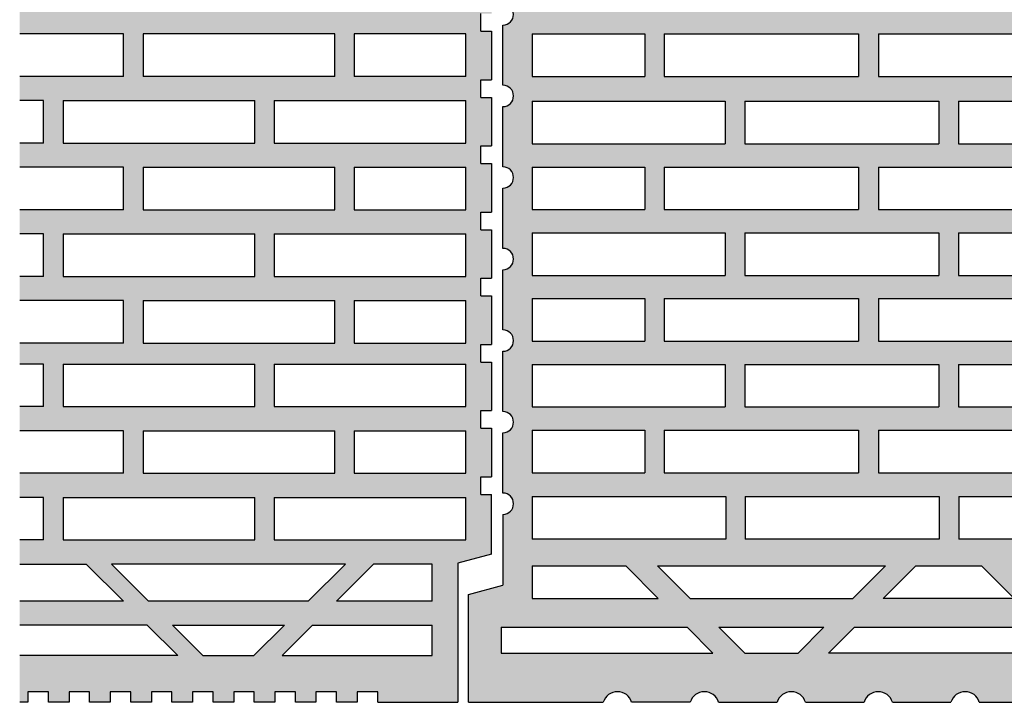
# Model space of a CAD drawing. Extents: x 25 to 254, y -291 to -9.
# Drawn here: x 38 to 94, y -171 to -133 of the extents above; entities that cross this region are included whole.
import ezdxf

# ---------------------------------------------------------------- set-up
doc = ezdxf.new("R2010")
doc.units = 0
doc.layers.add('+ Zeichnungen 5', color=7, linetype='CONTINUOUS', lineweight=25)

# ---------------------------------------------------------------- blocks, each defined once
blk = doc.blocks.new('*U1')
at = {"layer": '+ Zeichnungen 5', "color": 7, "linetype": 'CONTINUOUS', "lineweight": 25}
for p, q in [((65.24, -136.2), (65.24, -132.8)), ((66.9, -133.3), (73.24, -133.3)), ((66.9, -133.3), (66.9, -135.7)), ((73.24, -133.3), (73.24, -135.7)), ((74.34, -133.3), (85.28, -133.3)), ((74.34, -133.3), (74.34, -135.7)), ((85.28, -133.3), (85.28, -135.7)), ((86.42, -133.3), (94.32, -133.3)), ((86.42, -133.3), (86.42, -135.7)), ((66.9, -135.7), (73.24, -135.7)), ((74.34, -135.7), (85.28, -135.7)), ((86.42, -135.7), (94.32, -135.7)), ((66.9, -137.1), (77.78, -137.1)), ((66.9, -137.1), (66.9, -139.5)), ((77.78, -137.1), (77.78, -139.5)), ((78.88, -137.1), (89.82, -137.1)), ((78.88, -137.1), (78.88, -139.5)), ((89.82, -137.1), (89.82, -139.5)), ((90.92, -137.1), (100.02, -137.1)), ((90.92, -137.1), (90.92, -139.5)), ((65.24, -140.8), (65.24, -137.4)), ((66.9, -139.5), (77.78, -139.5)), ((78.88, -139.5), (89.82, -139.5)), ((90.92, -139.5), (100.02, -139.5)), ((66.9, -140.81), (73.24, -140.81)), ((66.9, -140.81), (66.9, -143.21)), ((73.24, -140.81), (73.24, -143.21)), ((74.34, -140.81), (85.28, -140.81)), ((74.34, -140.81), (74.34, -143.21)), ((85.28, -140.81), (85.28, -143.21)), ((86.42, -140.81), (94.32, -140.81)), ((86.42, -140.81), (86.42, -143.21)), ((65.24, -145.4), (65.24, -142)), ((66.9, -143.21), (73.24, -143.21)), ((74.34, -143.21), (85.28, -143.21)), ((86.42, -143.21), (94.32, -143.21)), ((66.9, -144.52), (77.78, -144.52)), ((66.9, -144.52), (66.9, -146.92)), ((77.78, -144.52), (77.78, -146.92)), ((78.88, -144.52), (89.82, -144.52)), ((78.88, -144.52), (78.88, -146.92)), ((89.82, -144.52), (89.82, -146.92)), ((90.92, -144.52), (100.02, -144.52)), ((90.92, -144.52), (90.92, -146.92)), ((65.24, -150), (65.24, -146.6)), ((66.9, -146.92), (77.78, -146.92)), ((78.88, -146.92), (89.82, -146.92)), ((90.92, -146.92), (100.02, -146.92)), ((66.9, -148.23), (73.24, -148.23)), ((66.9, -148.23), (66.9, -150.63)), ((73.24, -148.23), (73.24, -150.63)), ((74.34, -148.23), (85.28, -148.23)), ((74.34, -148.23), (74.34, -150.63)), ((85.28, -148.23), (85.28, -150.63)), ((86.42, -148.23), (94.32, -148.23)), ((86.42, -148.23), (86.42, -150.63)), ((66.9, -150.63), (73.24, -150.63)), ((74.34, -150.63), (85.28, -150.63)), ((86.42, -150.63), (94.32, -150.63)), ((65.24, -154.6), (65.24, -151.2)), ((66.9, -151.94), (77.78, -151.94)), ((66.9, -151.94), (66.9, -154.34)), ((77.78, -151.94), (77.78, -154.34)), ((78.88, -151.94), (89.82, -151.94)), ((78.88, -151.94), (78.88, -154.34)), ((89.82, -151.94), (89.82, -154.34)), ((90.92, -151.94), (100.02, -151.94)), ((90.92, -151.94), (90.92, -154.34)), ((66.9, -154.34), (77.78, -154.34)), ((78.88, -154.34), (89.82, -154.34)), ((90.92, -154.34), (100.02, -154.34)), ((65.24, -159.2), (65.24, -155.8)), ((66.9, -155.65), (73.24, -155.65)), ((66.9, -155.65), (66.9, -158.05)), ((73.24, -155.65), (73.24, -158.05)), ((74.34, -155.65), (85.28, -155.65)), ((74.34, -155.65), (74.34, -158.05)), ((85.28, -155.65), (85.28, -158.05)), ((86.42, -155.65), (94.32, -155.65)), ((86.42, -155.65), (86.42, -158.05)), ((66.9, -158.05), (73.24, -158.05)), ((74.34, -158.05), (85.28, -158.05)), ((86.42, -158.05), (94.32, -158.05)), ((66.9, -159.4), (66.9, -161.8)), ((66.9, -159.4), (77.8, -159.4)), ((77.8, -159.4), (77.8, -161.8)), ((78.9, -159.4), (78.9, -161.8)), ((78.9, -159.4), (89.84, -159.4)), ((89.84, -159.4), (89.84, -161.8)), ((90.94, -159.4), (90.94, -161.8)), ((90.94, -159.4), (101.88, -159.4)), ((65.24, -160.4), (65.24, -164.4)), ((77.8, -161.8), (66.9, -161.8)), ((89.84, -161.8), (78.9, -161.8)), ((101.88, -161.8), (90.94, -161.8)), ((66.9, -163.3), (66.9, -165.14)), ((66.9, -163.3), (72.162, -163.3)), ((72.162, -163.3), (74.002, -165.14)), ((73.962, -163.3), (86.802, -163.3)), ((73.962, -163.3), (75.802, -165.14)), ((84.962, -165.14), (86.802, -163.3)), ((86.682, -165.14), (88.522, -163.3)), ((88.522, -163.3), (92.22, -163.3)), ((92.22, -163.3), (94.06, -165.14)), ((63.3, -164.92), (65.24, -164.4)), ((63.3, -171), (63.3, -164.92)), ((66.9, -165.14), (74.002, -165.14)), ((75.802, -165.14), (84.962, -165.14)), ((94.06, -165.14), (86.682, -165.14)), ((65.14, -166.76), (75.622, -166.76)), ((65.14, -166.76), (65.14, -168.22)), ((77.082, -168.22), (75.622, -166.76)), ((77.422, -166.76), (83.342, -166.76)), ((77.422, -166.76), (78.882, -168.22)), ((81.882, -168.22), (83.342, -166.76)), ((83.602, -168.22), (85.062, -166.76)), ((85.062, -166.76), (95.68, -166.76)), ((65.14, -168.22), (77.082, -168.22)), ((78.882, -168.22), (81.882, -168.22)), ((97.14, -168.22), (83.602, -168.22)), ((63.3, -171), (70.9, -171)), ((75.8, -171), (72.5, -171)), ((77.4, -171), (80.7, -171)), ((82.3, -171), (85.6, -171)), ((87.2, -171), (90.5, -171)), ((92.1, -171), (95.4, -171))]:
    blk.add_line(p, q, dxfattribs=at)
for centre, radius, start, end in [((65.24, -132.2), 0.6, 270, 90), ((65.24, -136.8), 0.6, 270, 90), ((65.24, -141.4), 0.6, 270, 90), ((65.24, -146), 0.6, 270, 90), ((65.24, -150.6), 0.6, 270, 90), ((65.24, -155.2), 0.6, 270, 90), ((65.24, -159.8), 0.6, 270, 90), ((71.7, -171.233), 0.833, 16.2602, 163.7398), ((76.6, -171.233), 0.833, 16.2602, 163.7398), ((81.5, -171.233), 0.833, 16.2602, 163.7398), ((86.4, -171.233), 0.833, 16.2602, 163.7398), ((91.3, -171.233), 0.833, 16.2602, 163.7398)]:
    blk.add_arc(centre, radius, start, end, dxfattribs=at)
blk = doc.blocks.new('*U9')
at = {"layer": '+ Zeichnungen 5', "color": 11, "linetype": 'CONTINUOUS', "lineweight": 25}
for p, q in [((64, -133.154), (64, -132.154)), ((64, -133.154), (64.6, -133.154)), ((64.6, -133.154), (64.6, -135.894)), ((43.855, -133.3), (38, -133.3)), ((43.855, -135.7), (43.855, -133.3)), ((44.955, -133.3), (44.955, -135.7)), ((55.76, -133.3), (44.955, -133.3)), ((55.76, -135.7), (55.76, -133.3)), ((63.16, -133.3), (56.86, -133.3)), ((56.86, -133.3), (56.86, -135.7)), ((63.16, -135.7), (63.16, -133.3)), ((43.855, -135.7), (38, -135.7)), ((55.76, -135.7), (44.955, -135.7)), ((63.16, -135.7), (56.86, -135.7)), ((64, -136.894), (64, -135.894)), ((64, -135.894), (64.6, -135.894)), ((39.35, -137.06), (38, -137.06)), ((39.35, -139.46), (39.35, -137.06)), ((40.45, -137.06), (40.45, -139.46)), ((40.45, -137.06), (51.255, -137.06)), ((51.255, -139.46), (51.255, -137.06)), ((52.355, -137.06), (52.355, -139.46)), ((52.355, -137.06), (63.16, -137.06)), ((63.16, -139.46), (63.16, -137.06)), ((64, -136.894), (64.6, -136.894)), ((64.6, -136.894), (64.6, -139.61)), ((39.35, -139.46), (38, -139.46)), ((40.45, -139.46), (51.255, -139.46)), ((52.355, -139.46), (63.16, -139.46)), ((64, -140.61), (64, -139.61)), ((64, -139.61), (64.6, -139.61)), ((43.855, -140.82), (38, -140.82)), ((43.855, -143.22), (43.855, -140.82)), ((44.955, -140.82), (44.955, -143.22)), ((44.955, -140.82), (55.76, -140.82)), ((55.76, -143.22), (55.76, -140.82)), ((56.86, -140.82), (56.86, -143.22)), ((56.86, -140.82), (63.16, -140.82)), ((63.16, -143.22), (63.16, -140.82)), ((64, -140.61), (64.6, -140.61)), ((64.6, -140.61), (64.6, -143.35)), ((43.855, -143.22), (38, -143.22)), ((44.955, -143.22), (55.76, -143.22)), ((56.86, -143.22), (63.16, -143.22)), ((64, -144.35), (64, -143.35)), ((64, -143.35), (64.6, -143.35)), ((39.35, -144.58), (38, -144.58)), ((39.35, -146.98), (39.35, -144.58)), ((40.45, -144.58), (40.45, -146.98)), ((40.45, -144.58), (51.255, -144.58)), ((51.255, -146.98), (51.255, -144.58)), ((52.355, -144.58), (52.355, -146.98)), ((52.355, -144.58), (63.16, -144.58)), ((63.16, -146.98), (63.16, -144.58)), ((64, -144.35), (64.6, -144.35)), ((64.6, -144.35), (64.6, -147.084)), ((39.35, -146.98), (38, -146.98)), ((40.45, -146.98), (51.255, -146.98)), ((52.355, -146.98), (63.16, -146.98)), ((64, -148.084), (64, -147.084)), ((64, -147.084), (64.6, -147.084)), ((64, -148.084), (64.6, -148.084)), ((64.6, -148.084), (64.6, -150.824)), ((43.855, -148.34), (38, -148.34)), ((43.855, -150.74), (43.855, -148.34)), ((44.955, -148.34), (44.955, -150.74)), ((44.955, -148.34), (55.76, -148.34)), ((55.76, -150.74), (55.76, -148.34)), ((56.86, -148.34), (56.86, -150.74)), ((56.86, -148.34), (63.16, -148.34)), ((63.16, -150.74), (63.16, -148.34)), ((43.855, -150.74), (38, -150.74)), ((44.955, -150.74), (55.76, -150.74)), ((56.86, -150.74), (63.16, -150.74)), ((64, -151.824), (64, -150.824)), ((64, -150.824), (64.6, -150.824)), ((39.35, -151.92), (38, -151.92)), ((39.35, -154.32), (39.35, -151.92)), ((40.45, -151.92), (40.45, -154.32)), ((40.45, -151.92), (51.255, -151.92)), ((51.255, -154.32), (51.255, -151.92)), ((52.355, -151.92), (52.355, -154.32)), ((52.355, -151.92), (63.16, -151.92)), ((63.16, -154.32), (63.16, -151.92)), ((64, -151.824), (64.6, -151.824)), ((64.6, -151.824), (64.6, -154.54)), ((39.35, -154.32), (38, -154.32)), ((40.45, -154.32), (51.255, -154.32)), ((52.355, -154.32), (63.16, -154.32)), ((64, -155.54), (64, -154.54)), ((64, -154.54), (64.6, -154.54)), ((43.855, -155.68), (38, -155.68)), ((43.855, -158.08), (43.855, -155.68)), ((44.955, -155.68), (44.955, -158.08)), ((44.955, -155.68), (55.76, -155.68)), ((55.76, -158.08), (55.76, -155.68)), ((56.86, -155.68), (56.86, -158.08)), ((56.86, -155.68), (63.16, -155.68)), ((63.16, -158.08), (63.16, -155.68)), ((64, -155.54), (64.6, -155.54)), ((64.6, -155.54), (64.6, -158.28)), ((43.855, -158.08), (38, -158.08)), ((44.955, -158.08), (55.76, -158.08)), ((56.86, -158.08), (63.16, -158.08)), ((64, -159.28), (64, -158.28)), ((64, -158.28), (64.6, -158.28)), ((64, -159.28), (64.6, -159.28)), ((64.6, -162.643), (64.6, -159.28)), ((39.35, -159.44), (38, -159.44)), ((39.35, -161.84), (39.35, -159.44)), ((40.45, -159.44), (40.45, -161.84)), ((40.45, -159.44), (51.255, -159.44)), ((51.255, -161.84), (51.255, -159.44)), ((52.355, -159.44), (52.355, -161.84)), ((52.355, -159.44), (63.16, -159.44)), ((63.16, -161.84), (63.16, -159.44)), ((39.35, -161.84), (38, -161.84)), ((40.45, -161.84), (51.255, -161.84)), ((52.355, -161.84), (63.16, -161.84)), ((64.6, -162.643), (62.7, -163.152)), ((62.7, -163.152), (62.7, -171)), ((38, -163.2), (41.755, -163.2)), ((41.755, -163.2), (43.855, -165.3)), ((56.369, -163.2), (43.169, -163.2)), ((43.169, -163.2), (45.269, -165.3)), ((54.269, -165.3), (56.369, -163.2)), ((57.953, -163.2), (55.853, -165.3)), ((61.26, -163.2), (57.953, -163.2)), ((61.26, -165.3), (61.26, -163.2)), ((43.855, -165.3), (38, -165.3)), ((54.269, -165.3), (45.269, -165.3)), ((61.26, -165.3), (55.853, -165.3)), ((45.195, -166.64), (38, -166.64)), ((45.195, -166.64), (46.915, -168.36)), ((48.329, -168.36), (46.609, -166.64)), ((46.609, -166.64), (52.929, -166.64)), ((52.929, -166.64), (51.209, -168.36)), ((54.513, -166.64), (52.793, -168.36)), ((54.513, -166.64), (61.26, -166.64)), ((61.26, -168.36), (61.26, -166.64)), ((46.915, -168.36), (38, -168.36)), ((48.329, -168.36), (51.209, -168.36)), ((52.793, -168.36), (61.26, -168.36)), ((39.623, -170.4), (38.463, -170.4)), ((38.463, -170.4), (38.463, -171)), ((39.623, -171), (39.623, -170.4)), ((41.943, -170.4), (40.783, -170.4)), ((40.783, -170.4), (40.783, -171)), ((41.943, -171), (41.943, -170.4)), ((44.263, -170.4), (43.103, -170.4)), ((43.103, -170.4), (43.103, -171)), ((44.263, -171), (44.263, -170.4)), ((46.583, -170.4), (45.423, -170.4)), ((45.423, -170.4), (45.423, -171)), ((46.583, -171), (46.583, -170.4)), ((48.903, -170.4), (47.743, -170.4)), ((47.743, -170.4), (47.743, -171)), ((48.903, -171), (48.903, -170.4)), ((51.223, -170.4), (50.063, -170.4)), ((50.063, -170.4), (50.063, -171)), ((51.223, -171), (51.223, -170.4)), ((53.543, -170.4), (52.383, -170.4)), ((52.383, -170.4), (52.383, -171)), ((53.543, -171), (53.543, -170.4)), ((55.863, -170.4), (54.703, -170.4)), ((54.703, -170.4), (54.703, -171)), ((55.863, -171), (55.863, -170.4)), ((57.023, -170.4), (57.023, -171)), ((58.183, -170.4), (57.023, -170.4)), ((58.183, -171), (58.183, -170.4)), ((38.463, -171), (38, -171)), ((40.783, -171), (39.623, -171)), ((43.103, -171), (41.943, -171)), ((45.423, -171), (44.263, -171)), ((47.743, -171), (46.583, -171)), ((50.063, -171), (48.903, -171)), ((52.383, -171), (51.223, -171)), ((54.703, -171), (53.543, -171)), ((57.023, -171), (55.863, -171)), ((58.183, -171), (62.7, -171))]:
    blk.add_line(p, q, dxfattribs=at)

msp = doc.modelspace()

# ---------------------------------------------------------------- hatches: boundary and pattern name
at = {"layer": '+ Zeichnungen 5'}
h = msp.add_hatch(color=254, dxfattribs=at)
h.paths.add_polyline_path([(62.7, -98), (62.7, -105.844), (64.6, -106.353), (64.6, -109.75), (64, -109.75), (64, -110.75), (64.6, -110.75), (64.6, -113.49), (64, -113.49), (64, -114.49), (64.6, -114.49), (64.6, -117.224), (64, -117.224), (64, -118.224), (64.6, -118.224), (64.6, -120.964), (64, -120.964), (64, -121.964), (64.6, -121.964), (64.6, -124.68), (64, -124.68), (64, -125.68), (64.6, -125.68), (64.6, -128.42), (64, -128.42), (64, -129.42), (64.6, -129.42), (64.6, -132.154), (64, -132.154), (64, -133.154), (64.6, -133.154), (64.6, -135.894), (64, -135.894), (64, -136.894), (64.6, -136.894), (64.6, -139.61), (64, -139.61), (64, -140.61), (64.6, -140.61), (64.6, -143.35), (64, -143.35), (64, -144.35), (64.6, -144.35), (64.6, -147.084), (64, -147.084), (64, -148.084), (64.6, -148.084), (64.6, -150.824), (64, -150.824), (64, -151.824), (64.6, -151.824), (64.6, -154.54), (64, -154.54), (64, -155.54), (64.6, -155.54), (64.6, -158.28), (64, -158.28), (64, -159.28), (64.6, -159.28), (64.6, -162.643), (62.7, -163.152), (62.7, -171), (58.183, -171), (58.183, -170.4), (57.023, -170.4), (57.023, -171), (55.863, -171), (55.863, -170.4), (54.703, -170.4), (54.703, -171), (53.543, -171), (53.543, -170.4), (52.383, -170.4), (52.383, -171), (51.223, -171), (51.223, -170.4), (50.063, -170.4), (50.063, -171), (48.903, -171), (48.903, -170.4), (47.743, -170.4), (47.743, -171), (46.583, -171), (46.583, -170.4), (45.423, -170.4), (45.423, -171), (44.263, -171), (44.263, -170.4), (43.103, -170.4), (43.103, -171), (41.943, -171), (41.943, -170.4), (40.783, -170.4), (40.783, -171), (39.623, -171), (39.623, -170.4), (38.463, -170.4), (38.463, -171), (38, -171), (38, -168.36), (46.915, -168.36), (45.195, -166.64), (38, -166.64), (38, -165.3), (43.855, -165.3), (41.755, -163.2), (38, -163.2), (38, -161.84), (39.35, -161.84), (39.35, -159.44), (38, -159.44), (38, -158.08), (43.855, -158.08), (43.855, -155.68), (38, -155.68), (38, -154.32), (39.35, -154.32), (39.35, -151.92), (38, -151.92), (38, -150.74), (43.855, -150.74), (43.855, -148.34), (38, -148.34), (38, -146.98), (39.35, -146.98), (39.35, -144.58), (38, -144.58), (38, -143.22), (43.855, -143.22), (43.855, -140.82), (38, -140.82), (38, -139.46), (39.35, -139.46), (39.35, -137.06), (38, -137.06), (38, -135.7), (43.855, -135.7), (43.855, -133.3), (38, -133.3), (38, -131.94), (39.35, -131.94), (39.35, -129.54), (38, -129.54), (38, -128.18), (43.855, -128.18), (43.855, -125.78), (38, -125.78), (38, -124.42), (39.35, -124.42), (39.35, -122.02), (38, -122.02), (38, -120.66), (43.855, -120.66), (43.855, -118.26), (38, -118.26), (38, -117.08), (39.35, -117.08), (39.35, -114.68), (38, -114.68), (38, -113.32), (43.855, -113.32), (43.855, -110.92), (38, -110.92), (38, -109.56), (39.35, -109.56), (39.35, -107.16), (38, -107.16), (38, -105.8), (41.755, -105.8), (43.855, -103.7), (38, -103.7), (38, -102.36), (45.195, -102.36), (46.915, -100.64), (38, -100.64), (38, -98), (38.463, -98), (38.463, -98.6), (39.623, -98.6), (39.623, -98), (40.783, -98), (40.783, -98.6), (41.943, -98.6), (41.943, -98), (43.103, -98), (43.103, -98.6), (44.263, -98.6), (44.263, -98), (45.423, -98), (45.423, -98.6), (46.583, -98.6), (46.583, -98), (47.743, -98), (47.743, -98.6), (48.903, -98.6), (48.903, -98), (50.063, -98), (50.063, -98.6), (51.223, -98.6), (51.223, -98), (52.383, -98), (52.383, -98.6), (53.543, -98.6), (53.543, -98), (54.703, -98), (54.703, -98.6), (55.863, -98.6), (55.863, -98), (57.023, -98), (57.023, -98.6), (58.183, -98.6), (58.183, -98)], flags=0)
h.paths.add_polyline_path([(51.255, -159.44), (40.45, -159.44), (40.45, -161.84), (51.255, -161.84)], flags=16)
h.paths.add_polyline_path([(51.255, -151.92), (40.45, -151.92), (40.45, -154.32), (51.255, -154.32)], flags=16)
h.paths.add_polyline_path([(51.255, -107.16), (40.45, -107.16), (40.45, -109.56), (51.255, -109.56)], flags=16)
h.paths.add_polyline_path([(51.255, -114.68), (40.45, -114.68), (40.45, -117.08), (51.255, -117.08)], flags=16)
h.paths.add_polyline_path([(51.255, -122.02), (40.45, -122.02), (40.45, -124.42), (51.255, -124.42)], flags=16)
h.paths.add_polyline_path([(51.255, -129.54), (40.45, -129.54), (40.45, -131.94), (51.255, -131.94)], flags=16)
h.paths.add_polyline_path([(51.255, -144.58), (40.45, -144.58), (40.45, -146.98), (51.255, -146.98)], flags=16)
h.paths.add_polyline_path([(51.255, -137.06), (40.45, -137.06), (40.45, -139.46), (51.255, -139.46)], flags=16)
h.paths.add_polyline_path([(45.269, -103.7), (43.169, -105.8), (56.369, -105.8), (54.269, -103.7)], flags=16)
h.paths.add_polyline_path([(56.369, -163.2), (43.169, -163.2), (45.269, -165.3), (54.269, -165.3)], flags=16)
h.paths.add_polyline_path([(55.76, -155.68), (44.955, -155.68), (44.955, -158.08), (55.76, -158.08)], flags=16)
h.paths.add_polyline_path([(55.76, -110.92), (44.955, -110.92), (44.955, -113.32), (55.76, -113.32)], flags=16)
h.paths.add_polyline_path([(55.76, -133.3), (44.955, -133.3), (44.955, -135.7), (55.76, -135.7)], flags=16)
h.paths.add_polyline_path([(55.76, -125.78), (44.955, -125.78), (44.955, -128.18), (55.76, -128.18)], flags=16)
h.paths.add_polyline_path([(55.76, -118.26), (44.955, -118.26), (44.955, -120.66), (55.76, -120.66)], flags=16)
h.paths.add_polyline_path([(55.76, -140.82), (44.955, -140.82), (44.955, -143.22), (55.76, -143.22)], flags=16)
h.paths.add_polyline_path([(55.76, -148.34), (44.955, -148.34), (44.955, -150.74), (55.76, -150.74)], flags=16)
h.paths.add_polyline_path([(48.329, -100.64), (46.609, -102.36), (52.929, -102.36), (51.209, -100.64)], flags=16)
h.paths.add_polyline_path([(52.929, -166.64), (46.609, -166.64), (48.329, -168.36), (51.209, -168.36)], flags=16)
h.paths.add_polyline_path([(63.16, -159.44), (52.355, -159.44), (52.355, -161.84), (63.16, -161.84)], flags=16)
h.paths.add_polyline_path([(63.16, -151.92), (52.355, -151.92), (52.355, -154.32), (63.16, -154.32)], flags=16)
h.paths.add_polyline_path([(63.16, -107.16), (52.355, -107.16), (52.355, -109.56), (63.16, -109.56)], flags=16)
h.paths.add_polyline_path([(63.16, -114.68), (52.355, -114.68), (52.355, -117.08), (63.16, -117.08)], flags=16)
h.paths.add_polyline_path([(63.16, -122.02), (52.355, -122.02), (52.355, -124.42), (63.16, -124.42)], flags=16)
h.paths.add_polyline_path([(63.16, -129.54), (52.355, -129.54), (52.355, -131.94), (63.16, -131.94)], flags=16)
h.paths.add_polyline_path([(63.16, -144.58), (52.355, -144.58), (52.355, -146.98), (63.16, -146.98)], flags=16)
h.paths.add_polyline_path([(63.16, -137.06), (52.355, -137.06), (52.355, -139.46), (63.16, -139.46)], flags=16)
h.paths.add_polyline_path([(61.26, -100.64), (52.793, -100.64), (54.513, -102.36), (61.26, -102.36)], flags=16)
h.paths.add_polyline_path([(54.513, -166.64), (52.793, -168.36), (61.26, -168.36), (61.26, -166.64)], flags=16)
h.paths.add_polyline_path([(61.26, -103.7), (55.853, -103.7), (57.953, -105.8), (61.26, -105.8)], flags=16)
h.paths.add_polyline_path([(57.953, -163.2), (55.853, -165.3), (61.26, -165.3), (61.26, -163.2)], flags=16)
h.paths.add_polyline_path([(63.16, -133.3), (56.86, -133.3), (56.86, -135.7), (63.16, -135.7)], flags=16)
h.paths.add_polyline_path([(56.86, -155.68), (56.86, -158.08), (63.16, -158.08), (63.16, -155.68)], flags=16)
h.paths.add_polyline_path([(63.16, -110.92), (56.86, -110.92), (56.86, -113.32), (63.16, -113.32)], flags=16)
h.paths.add_polyline_path([(63.16, -125.78), (56.86, -125.78), (56.86, -128.18), (63.16, -128.18)], flags=16)
h.paths.add_polyline_path([(63.16, -118.26), (56.86, -118.26), (56.86, -120.66), (63.16, -120.66)], flags=16)
h.paths.add_polyline_path([(56.86, -140.82), (56.86, -143.22), (63.16, -143.22), (63.16, -140.82)], flags=16)
h.paths.add_polyline_path([(56.86, -148.34), (56.86, -150.74), (63.16, -150.74), (63.16, -148.34)], flags=16)
h = msp.add_hatch(color=30, dxfattribs=at)
edge = h.paths.add_edge_path(flags=0)
edge.add_line((113.3, -166.65), (113.3, -171))
edge.add_line((113.3, -171), (106.8, -171))
edge.add_arc((106, -171.233), 0.833, 16.2602, 163.7398)
edge.add_line((105.2, -171), (101.9, -171))
edge.add_arc((101.1, -171.233), 0.833, 16.2602, 163.7398)
edge.add_line((100.3, -171), (97, -171))
edge.add_arc((96.2, -171.233), 0.833, 16.2602, 163.7398)
edge.add_line((95.4, -171), (92.1, -171))
edge.add_arc((91.3, -171.233), 0.833, 16.2602, 163.7398)
edge.add_line((90.5, -171), (87.2, -171))
edge.add_arc((86.4, -171.233), 0.833, 16.2602, 163.7398)
edge.add_line((85.6, -171), (82.3, -171))
edge.add_arc((81.5, -171.233), 0.833, 16.2602, 163.7398)
edge.add_line((80.7, -171), (77.4, -171))
edge.add_arc((76.6, -171.233), 0.833, 16.2602, 163.7398)
edge.add_line((75.8, -171), (72.5, -171))
edge.add_arc((71.7, -171.233), 0.833, 16.2602, 163.7398)
edge.add_line((70.9, -171), (63.3, -171))
edge.add_line((63.3, -171), (63.3, -164.92))
edge.add_line((63.3, -164.92), (65.24, -164.4))
edge.add_line((65.24, -164.4), (65.24, -160.4))
edge.add_arc((65.24, -159.8), 0.6, 270, 450)
edge.add_line((65.24, -159.2), (65.24, -155.8))
edge.add_arc((65.24, -155.2), 0.6, 270, 450)
edge.add_line((65.24, -154.6), (65.24, -151.2))
edge.add_arc((65.24, -150.6), 0.6, 270, 450)
edge.add_line((65.24, -150), (65.24, -146.6))
edge.add_arc((65.24, -146), 0.6, 270, 450)
edge.add_line((65.24, -145.4), (65.24, -142))
edge.add_arc((65.24, -141.4), 0.6, 270, 450)
edge.add_line((65.24, -140.8), (65.24, -137.4))
edge.add_arc((65.24, -136.8), 0.6, 270, 450)
edge.add_line((65.24, -136.2), (65.24, -132.8))
edge.add_arc((65.24, -132.2), 0.6, 270, 450)
edge.add_line((65.24, -131.6), (65.24, -128.2))
edge.add_arc((65.24, -127.6), 0.6, 270, 450)
edge.add_line((65.24, -127), (65.24, -123.6))
edge.add_arc((65.24, -123), 0.6, 270, 450)
edge.add_line((65.24, -122.4), (65.24, -119))
edge.add_arc((65.24, -118.4), 0.6, 270, 450)
edge.add_line((65.24, -117.8), (65.24, -114.4))
edge.add_arc((65.24, -113.8), 0.6, 270, 450)
edge.add_line((65.24, -113.2), (65.24, -109.8))
edge.add_arc((65.24, -109.2), 0.6, 270, 450)
edge.add_line((65.24, -108.6), (65.24, -104.6))
edge.add_line((65.24, -104.6), (63.3, -104.08))
edge.add_line((63.3, -104.08), (63.3, -98))
edge.add_line((63.3, -98), (70.9, -98))
edge.add_arc((71.7, -97.767), 0.833, 196.2602, 343.7398)
edge.add_line((72.5, -98), (75.8, -98))
edge.add_arc((76.6, -97.767), 0.833, 196.2602, 343.7398)
edge.add_line((77.4, -98), (80.7, -98))
edge.add_arc((81.5, -97.767), 0.833, 196.2602, 343.7398)
edge.add_line((82.3, -98), (85.6, -98))
edge.add_arc((86.4, -97.767), 0.833, 196.2602, 343.7398)
edge.add_line((87.2, -98), (90.5, -98))
edge.add_arc((91.3, -97.767), 0.833, 196.2602, 343.7398)
edge.add_line((92.1, -98), (95.4, -98))
edge.add_arc((96.2, -97.767), 0.833, 196.2602, 343.7398)
edge.add_line((97, -98), (100.3, -98))
edge.add_arc((101.1, -97.767), 0.833, 196.2602, 343.7398)
edge.add_line((101.9, -98), (105.2, -98))
edge.add_arc((106, -97.767), 0.833, 196.2602, 343.7398)
edge.add_line((106.8, -98), (113.3, -98))
edge.add_line((113.3, -98), (113.3, -102.35))
edge.add_arc((113.457, -103.05), 0.717, 102.6804, 257.3196)
edge.add_line((113.3, -103.75), (113.3, -106.05))
edge.add_arc((113.457, -106.75), 0.717, 102.6804, 257.3196)
edge.add_line((113.3, -107.45), (113.3, -109.75))
edge.add_arc((113.457, -110.45), 0.717, 102.6804, 257.3196)
edge.add_line((113.3, -111.15), (113.3, -113.45))
edge.add_arc((113.457, -114.15), 0.717, 102.6804, 257.3196)
edge.add_line((113.3, -114.85), (113.3, -117.15))
edge.add_arc((113.457, -117.85), 0.717, 102.6804, 257.3196)
edge.add_line((113.3, -118.55), (113.3, -120.85))
edge.add_arc((113.457, -121.55), 0.717, 102.6804, 257.3196)
edge.add_line((113.3, -122.25), (113.3, -124.55))
edge.add_arc((113.457, -125.25), 0.718, 102.6804, 257.3196)
edge.add_line((113.3, -125.95), (113.3, -128.25))
edge.add_arc((113.457, -128.95), 0.717, 102.6804, 257.3196)
edge.add_line((113.3, -129.65), (113.3, -131.95))
edge.add_arc((113.457, -132.65), 0.717, 102.6804, 257.3196)
edge.add_line((113.3, -133.35), (113.3, -135.65))
edge.add_arc((113.457, -136.35), 0.717, 102.6804, 257.3196)
edge.add_line((113.3, -137.05), (113.3, -139.35))
edge.add_arc((113.457, -140.05), 0.718, 102.6804, 257.3196)
edge.add_line((113.3, -140.75), (113.3, -143.05))
edge.add_arc((113.457, -143.75), 0.717, 102.6804, 257.3196)
edge.add_line((113.3, -144.45), (113.3, -146.75))
edge.add_arc((113.457, -147.45), 0.717, 102.6804, 257.3196)
edge.add_line((113.3, -148.15), (113.3, -150.45))
edge.add_arc((113.457, -151.15), 0.717, 102.6804, 257.3196)
edge.add_line((113.3, -151.85), (113.3, -154.15))
edge.add_arc((113.457, -154.85), 0.717, 102.6804, 257.3196)
edge.add_line((113.3, -155.55), (113.3, -157.85))
edge.add_arc((113.457, -158.55), 0.717, 102.6804, 257.3196)
edge.add_line((113.3, -159.25), (113.3, -161.55))
edge.add_arc((113.457, -162.25), 0.718, 102.6804, 257.3196)
edge.add_line((113.3, -162.95), (113.3, -165.25))
edge.add_arc((113.457, -165.95), 0.717, 102.6804, 257.3196)
h.paths.add_polyline_path([(65.14, -100.78), (65.14, -102.24), (75.622, -102.24), (77.082, -100.78)], flags=16)
h.paths.add_polyline_path([(75.622, -166.76), (65.14, -166.76), (65.14, -168.22), (77.082, -168.22)], flags=16)
h.paths.add_polyline_path([(66.9, -107.2), (66.9, -109.6), (77.8, -109.6), (77.8, -107.2)], flags=16)
h.paths.add_polyline_path([(77.8, -159.4), (66.9, -159.4), (66.9, -161.8), (77.8, -161.8)], flags=16)
h.paths.add_polyline_path([(74.002, -103.86), (66.9, -103.86), (66.9, -105.7), (72.162, -105.7)], flags=16)
h.paths.add_polyline_path([(72.162, -163.3), (66.9, -163.3), (66.9, -165.14), (74.002, -165.14)], flags=16)
h.paths.add_polyline_path([(66.9, -125.79), (66.9, -128.19), (73.24, -128.19), (73.24, -125.79)], flags=16)
h.paths.add_polyline_path([(66.9, -129.5), (66.9, -131.9), (77.78, -131.9), (77.78, -129.5)], flags=16)
h.paths.add_polyline_path([(73.24, -140.81), (66.9, -140.81), (66.9, -143.21), (73.24, -143.21)], flags=16)
h.paths.add_polyline_path([(77.78, -137.1), (66.9, -137.1), (66.9, -139.5), (77.78, -139.5)], flags=16)
h.paths.add_polyline_path([(73.24, -133.3), (66.9, -133.3), (66.9, -135.7), (73.24, -135.7)], flags=16)
h.paths.add_polyline_path([(66.9, -110.95), (66.9, -113.35), (73.24, -113.35), (73.24, -110.95)], flags=16)
h.paths.add_polyline_path([(66.9, -114.66), (66.9, -117.06), (77.78, -117.06), (77.78, -114.66)], flags=16)
h.paths.add_polyline_path([(66.9, -118.37), (66.9, -120.77), (73.24, -120.77), (73.24, -118.37)], flags=16)
h.paths.add_polyline_path([(66.9, -122.08), (66.9, -124.48), (77.78, -124.48), (77.78, -122.08)], flags=16)
h.paths.add_polyline_path([(73.24, -155.65), (66.9, -155.65), (66.9, -158.05), (73.24, -158.05)], flags=16)
h.paths.add_polyline_path([(77.78, -151.94), (66.9, -151.94), (66.9, -154.34), (77.78, -154.34)], flags=16)
h.paths.add_polyline_path([(73.24, -148.23), (66.9, -148.23), (66.9, -150.63), (73.24, -150.63)], flags=16)
h.paths.add_polyline_path([(77.78, -144.52), (66.9, -144.52), (66.9, -146.92), (77.78, -146.92)], flags=16)
h.paths.add_polyline_path([(75.802, -103.86), (73.962, -105.7), (86.802, -105.7), (84.962, -103.86)], flags=16)
h.paths.add_polyline_path([(86.802, -163.3), (73.962, -163.3), (75.802, -165.14), (84.962, -165.14)], flags=16)
h.paths.add_polyline_path([(74.34, -125.79), (74.34, -128.19), (85.28, -128.19), (85.28, -125.79)], flags=16)
h.paths.add_polyline_path([(85.28, -140.81), (74.34, -140.81), (74.34, -143.21), (85.28, -143.21)], flags=16)
h.paths.add_polyline_path([(85.28, -133.3), (74.34, -133.3), (74.34, -135.7), (85.28, -135.7)], flags=16)
h.paths.add_polyline_path([(74.34, -110.95), (74.34, -113.35), (85.28, -113.35), (85.28, -110.95)], flags=16)
h.paths.add_polyline_path([(74.34, -118.37), (74.34, -120.77), (85.28, -120.77), (85.28, -118.37)], flags=16)
h.paths.add_polyline_path([(85.28, -155.65), (74.34, -155.65), (74.34, -158.05), (85.28, -158.05)], flags=16)
h.paths.add_polyline_path([(85.28, -148.23), (74.34, -148.23), (74.34, -150.63), (85.28, -150.63)], flags=16)
h.paths.add_polyline_path([(78.882, -100.78), (77.422, -102.24), (83.342, -102.24), (81.882, -100.78)], flags=16)
h.paths.add_polyline_path([(83.342, -166.76), (77.422, -166.76), (78.882, -168.22), (81.882, -168.22)], flags=16)
h.paths.add_polyline_path([(78.88, -129.5), (78.88, -131.9), (89.82, -131.9), (89.82, -129.5)], flags=16)
h.paths.add_polyline_path([(89.82, -137.1), (78.88, -137.1), (78.88, -139.5), (89.82, -139.5)], flags=16)
h.paths.add_polyline_path([(78.88, -114.66), (78.88, -117.06), (89.82, -117.06), (89.82, -114.66)], flags=16)
h.paths.add_polyline_path([(78.88, -122.08), (78.88, -124.48), (89.82, -124.48), (89.82, -122.08)], flags=16)
h.paths.add_polyline_path([(89.82, -151.94), (78.88, -151.94), (78.88, -154.34), (89.82, -154.34)], flags=16)
h.paths.add_polyline_path([(89.82, -144.52), (78.88, -144.52), (78.88, -146.92), (89.82, -146.92)], flags=16)
h.paths.add_polyline_path([(78.9, -107.2), (78.9, -109.6), (89.84, -109.6), (89.84, -107.2)], flags=16)
h.paths.add_polyline_path([(89.84, -159.4), (78.9, -159.4), (78.9, -161.8), (89.84, -161.8)], flags=16)
h.paths.add_polyline_path([(97.14, -100.78), (83.602, -100.78), (85.062, -102.24), (95.68, -102.24)], flags=16)
h.paths.add_polyline_path([(85.062, -166.76), (83.602, -168.22), (97.14, -168.22), (95.68, -166.76)], flags=16)
h.paths.add_polyline_path([(86.42, -125.79), (86.42, -128.19), (94.32, -128.19), (94.32, -125.79)], flags=16)
h.paths.add_polyline_path([(94.32, -140.81), (86.42, -140.81), (86.42, -143.21), (94.32, -143.21)], flags=16)
h.paths.add_polyline_path([(94.32, -133.3), (86.42, -133.3), (86.42, -135.7), (94.32, -135.7)], flags=16)
h.paths.add_polyline_path([(86.42, -110.95), (86.42, -113.35), (94.32, -113.35), (94.32, -110.95)], flags=16)
h.paths.add_polyline_path([(86.42, -118.37), (86.42, -120.77), (94.32, -120.77), (94.32, -118.37)], flags=16)
h.paths.add_polyline_path([(94.32, -155.65), (86.42, -155.65), (86.42, -158.05), (94.32, -158.05)], flags=16)
h.paths.add_polyline_path([(94.32, -148.23), (86.42, -148.23), (86.42, -150.63), (94.32, -150.63)], flags=16)
h.paths.add_polyline_path([(94.06, -103.86), (86.682, -103.86), (88.522, -105.7), (92.22, -105.7)], flags=16)
h.paths.add_polyline_path([(88.522, -163.3), (86.682, -165.14), (94.06, -165.14), (92.22, -163.3)], flags=16)
h.paths.add_polyline_path([(90.92, -129.5), (90.92, -131.9), (100.02, -131.9), (100.02, -129.5)], flags=16)
h.paths.add_polyline_path([(100.02, -137.1), (90.92, -137.1), (90.92, -139.5), (100.02, -139.5)], flags=16)
h.paths.add_polyline_path([(90.92, -114.66), (90.92, -117.06), (100.02, -117.06), (100.02, -114.66)], flags=16)
h.paths.add_polyline_path([(90.92, -122.08), (90.92, -124.48), (100.02, -124.48), (100.02, -122.08)], flags=16)
h.paths.add_polyline_path([(100.02, -151.94), (90.92, -151.94), (90.92, -154.34), (100.02, -154.34)], flags=16)
h.paths.add_polyline_path([(100.02, -144.52), (90.92, -144.52), (90.92, -146.92), (100.02, -146.92)], flags=16)
h.paths.add_polyline_path([(90.94, -107.2), (90.94, -109.6), (101.88, -109.6), (101.88, -107.2)], flags=16)
h.paths.add_polyline_path([(101.88, -159.4), (90.94, -159.4), (90.94, -161.8), (101.88, -161.8)], flags=16)
h.paths.add_polyline_path([(95.78, -103.86), (93.94, -105.7), (106.78, -105.7), (104.94, -103.86)], flags=16)
h.paths.add_polyline_path([(106.78, -163.3), (93.94, -163.3), (95.78, -165.14), (104.94, -165.14)], flags=16)
h.paths.add_polyline_path([(96.22, -125.94), (96.22, -128.04), (100.02, -128.04), (100.02, -125.94)], flags=16)
h.paths.add_polyline_path([(100.02, -140.96), (96.22, -140.96), (96.22, -143.06), (100.02, -143.06)], flags=16)
h.paths.add_polyline_path([(100.02, -133.45), (96.22, -133.45), (96.22, -135.55), (100.02, -135.55)], flags=16)
h.paths.add_polyline_path([(96.22, -111.1), (96.22, -113.2), (100.02, -113.2), (100.02, -111.1)], flags=16)
h.paths.add_polyline_path([(96.22, -118.52), (96.22, -120.62), (100.02, -120.62), (100.02, -118.52)], flags=16)
h.paths.add_polyline_path([(100.02, -155.8), (96.22, -155.8), (96.22, -157.9), (100.02, -157.9)], flags=16)
h.paths.add_polyline_path([(100.02, -148.38), (96.22, -148.38), (96.22, -150.48), (100.02, -150.48)], flags=16)
h.paths.add_polyline_path([(98.86, -100.78), (97.4, -102.24), (103.32, -102.24), (101.86, -100.78)], flags=16)
h.paths.add_polyline_path([(103.32, -166.76), (97.4, -166.76), (98.86, -168.22), (101.86, -168.22)], flags=16)
h.paths.add_polyline_path([(101.92, -125.94), (101.92, -128.04), (105.72, -128.04), (105.72, -125.94)], flags=16)
h.paths.add_polyline_path([(101.92, -129.65), (101.92, -131.75), (105.72, -131.75), (105.72, -129.65)], flags=16)
h.paths.add_polyline_path([(105.72, -140.96), (101.92, -140.96), (101.92, -143.06), (105.72, -143.06)], flags=16)
h.paths.add_polyline_path([(105.72, -137.25), (101.92, -137.25), (101.92, -139.35), (105.72, -139.35)], flags=16)
h.paths.add_polyline_path([(105.72, -133.45), (101.92, -133.45), (101.92, -135.55), (105.72, -135.55)], flags=16)
h.paths.add_polyline_path([(101.92, -111.1), (101.92, -113.2), (105.72, -113.2), (105.72, -111.1)], flags=16)
h.paths.add_polyline_path([(101.92, -114.81), (101.92, -116.91), (105.72, -116.91), (105.72, -114.81)], flags=16)
h.paths.add_polyline_path([(101.92, -118.52), (101.92, -120.62), (105.72, -120.62), (105.72, -118.52)], flags=16)
h.paths.add_polyline_path([(101.92, -122.23), (101.92, -124.33), (105.72, -124.33), (105.72, -122.23)], flags=16)
h.paths.add_polyline_path([(105.72, -155.8), (101.92, -155.8), (101.92, -157.9), (105.72, -157.9)], flags=16)
h.paths.add_polyline_path([(105.72, -152.09), (101.92, -152.09), (101.92, -154.19), (105.72, -154.19)], flags=16)
h.paths.add_polyline_path([(105.72, -148.38), (101.92, -148.38), (101.92, -150.48), (105.72, -150.48)], flags=16)
h.paths.add_polyline_path([(105.72, -144.67), (101.92, -144.67), (101.92, -146.77), (105.72, -146.77)], flags=16)
h.paths.add_polyline_path([(102.98, -107.2), (102.98, -109.6), (111.68, -109.6), (111.68, -107.2)], flags=16)
h.paths.add_polyline_path([(111.68, -159.4), (102.98, -159.4), (102.98, -161.8), (111.68, -161.8)], flags=16)
h.paths.add_polyline_path([(111.68, -100.78), (103.56, -100.78), (105.02, -102.24), (111.68, -102.24)], flags=16)
h.paths.add_polyline_path([(105.02, -166.76), (103.56, -168.22), (111.68, -168.22), (111.68, -166.76)], flags=16)
h.paths.add_polyline_path([(111.68, -103.86), (106.64, -103.86), (108.48, -105.7), (111.68, -105.7)], flags=16)
h.paths.add_polyline_path([(108.48, -163.3), (106.64, -165.14), (111.68, -165.14), (111.68, -163.3)], flags=16)
h.paths.add_polyline_path([(107.62, -125.94), (107.62, -128.04), (111.42, -128.04), (111.42, -125.94)], flags=16)
h.paths.add_polyline_path([(107.62, -129.65), (107.62, -131.75), (111.42, -131.75), (111.42, -129.65)], flags=16)
h.paths.add_polyline_path([(111.42, -140.96), (107.62, -140.96), (107.62, -143.06), (111.42, -143.06)], flags=16)
h.paths.add_polyline_path([(111.42, -137.25), (107.62, -137.25), (107.62, -139.35), (111.42, -139.35)], flags=16)
h.paths.add_polyline_path([(111.42, -133.45), (107.62, -133.45), (107.62, -135.55), (111.42, -135.55)], flags=16)
h.paths.add_polyline_path([(107.62, -111.1), (107.62, -113.2), (111.42, -113.2), (111.42, -111.1)], flags=16)
h.paths.add_polyline_path([(107.62, -114.81), (107.62, -116.91), (111.42, -116.91), (111.42, -114.81)], flags=16)
h.paths.add_polyline_path([(107.62, -118.52), (107.62, -120.62), (111.42, -120.62), (111.42, -118.52)], flags=16)
h.paths.add_polyline_path([(107.62, -122.23), (107.62, -124.33), (111.42, -124.33), (111.42, -122.23)], flags=16)
h.paths.add_polyline_path([(111.42, -155.8), (107.62, -155.8), (107.62, -157.9), (111.42, -157.9)], flags=16)
h.paths.add_polyline_path([(111.42, -152.09), (107.62, -152.09), (107.62, -154.19), (111.42, -154.19)], flags=16)
h.paths.add_polyline_path([(111.42, -148.38), (107.62, -148.38), (107.62, -150.48), (111.42, -150.48)], flags=16)
h.paths.add_polyline_path([(111.42, -144.67), (107.62, -144.67), (107.62, -146.77), (111.42, -146.77)], flags=16)

# ---------------------------------------------------------------- block references
at = {"layer": '+ Zeichnungen 5', "color": 5, "lineweight": 25}
for name in ['*U9', '*U1']:
    msp.add_blockref(name, (0, 0), dxfattribs=at)

doc.saveas('drawing.dxf')
